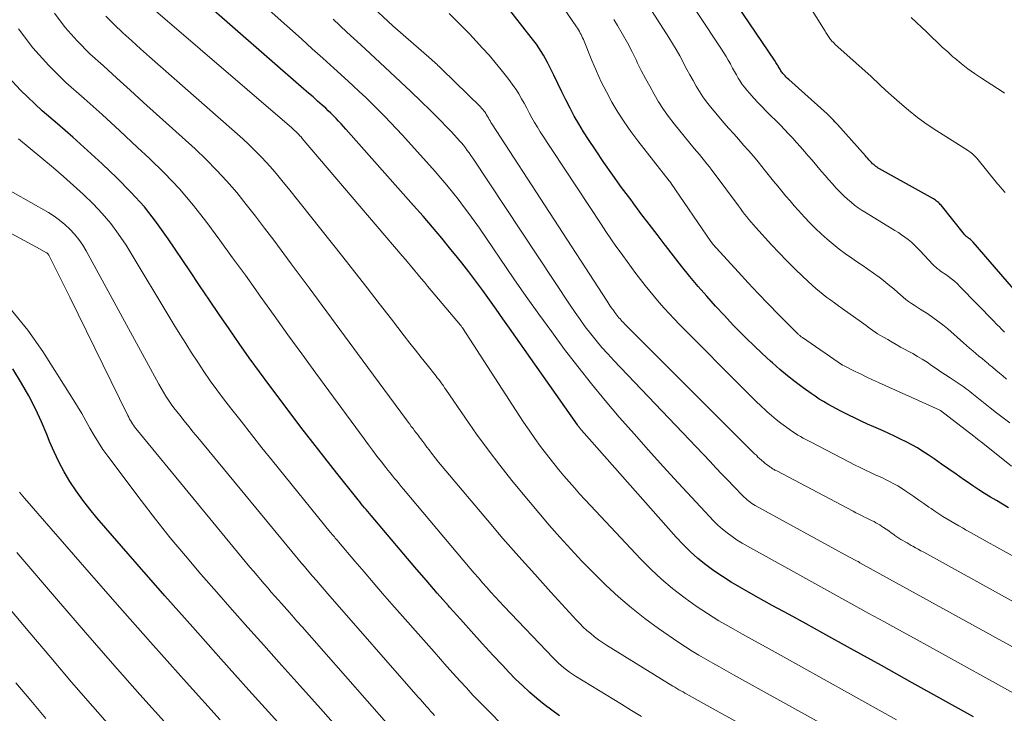
# Model space of a CAD drawing. Units: feet. Extents: x 1189172 to 1191672, y 7083870 to 7091370.
# Drawn here: x 1190002 to 1190077, y 7085122 to 7085175 of the extents above; entities that cross this region are included whole.
import ezdxf

# ---------------------------------------------------------------- set-up
doc = ezdxf.new("R2010")
doc.units = ezdxf.units.FT
doc.header["$MEASUREMENT"] = 0
doc.layers.add('Level 44', color=7, linetype='Continuous', lineweight=0)
doc.layers.add('Level 45', color=7, linetype='Continuous', lineweight=0)

msp = doc.modelspace()

# ---------------------------------------------------------------- linework, layer by layer
at = {"layer": 'Level 44', "color": 32, "linetype": 'Continuous', "lineweight": 30, "flags": 128}
for points, elevation in [([(1190078.05, 7085153.11), (1190074.18, 7085157.59), (1190074.12, 7085157.66), (1190074.05, 7085157.73), (1190073.98, 7085157.79), (1190073.9, 7085157.85), (1190073.83, 7085157.9), (1190073.79, 7085157.94), (1190073.75, 7085157.97), (1190073.71, 7085158), (1190073.67, 7085158.03), (1190073.63, 7085158.06), (1190073.59, 7085158.1), (1190073.56, 7085158.13), (1190073.53, 7085158.17), (1190071.74, 7085160.4), (1190071.68, 7085160.47), (1190071.62, 7085160.54), (1190071.55, 7085160.6), (1190071.48, 7085160.67), (1190071.41, 7085160.72), (1190071.33, 7085160.78), (1190071.25, 7085160.83), (1190071.17, 7085160.88), (1190067.08, 7085163.17), (1190066.98, 7085163.23), (1190066.89, 7085163.29), (1190066.8, 7085163.35), (1190066.71, 7085163.42), (1190066.63, 7085163.49), (1190066.55, 7085163.56), (1190066.47, 7085163.64), (1190066.39, 7085163.72), (1190066.36, 7085163.75), (1190066.27, 7085163.85), (1190066.18, 7085163.95), (1190066.09, 7085164.05), (1190066, 7085164.15), (1190063.88, 7085166.54), (1190063.78, 7085166.65), (1190063.69, 7085166.75), (1190063.59, 7085166.85), (1190063.49, 7085166.95), (1190063.4, 7085167.05), (1190063.3, 7085167.15), (1190063.19, 7085167.24), (1190063.09, 7085167.34), (1190060.19, 7085169.95), (1190060.09, 7085170.04), (1190059.99, 7085170.13), (1190059.9, 7085170.23), (1190059.8, 7085170.33), (1190059.74, 7085170.41), (1190059.68, 7085170.48), (1190059.63, 7085170.54), (1190059.58, 7085170.61), (1190059.54, 7085170.69), (1190059.49, 7085170.76), (1190059.45, 7085170.84), (1190059.41, 7085170.91), (1190059.37, 7085170.99), (1190059.36, 7085171.01), (1190059.31, 7085171.09), (1190059.26, 7085171.18), (1190059.2, 7085171.26), (1190059.15, 7085171.34), (1190050.81, 7085183.67)], 2250), ([(1190074.21, 7085121.54), (1190071.87, 7085122.83), (1190069.54, 7085124.12), (1190067.21, 7085125.42), (1190064.88, 7085126.71), (1190062.76, 7085127.88), (1190061.49, 7085128.59), (1190060.21, 7085129.3), (1190058.93, 7085130), (1190057.66, 7085130.71), (1190056.46, 7085131.38), (1190055.8, 7085131.77), (1190055.14, 7085132.18), (1190054.5, 7085132.62), (1190053.88, 7085133.08), (1190053.28, 7085133.57), (1190052.7, 7085134.08), (1190052.15, 7085134.62), (1190051.62, 7085135.19), (1190044.44, 7085143.31), (1190044.4, 7085143.36), (1190044.36, 7085143.41), (1190044.32, 7085143.46), (1190044.28, 7085143.51), (1190044.24, 7085143.56), (1190044.2, 7085143.61), (1190044.17, 7085143.67), (1190044.13, 7085143.72), (1190038.98, 7085151.07), (1190038.48, 7085151.78), (1190037.97, 7085152.5), (1190037.46, 7085153.22), (1190036.94, 7085153.93), (1190036.42, 7085154.63), (1190035.89, 7085155.34), (1190035.35, 7085156.03), (1190034.8, 7085156.71), (1190034.53, 7085157.05), (1190033.83, 7085157.89), (1190033.12, 7085158.73), (1190032.41, 7085159.57), (1190031.69, 7085160.39), (1190026.56, 7085166.19), (1190026.38, 7085166.4), (1190026.19, 7085166.6), (1190026, 7085166.8), (1190025.81, 7085167), (1190025.62, 7085167.2), (1190025.42, 7085167.39), (1190025.22, 7085167.58), (1190025.02, 7085167.77), (1190024.74, 7085168.01), (1190024.4, 7085168.32), (1190024.06, 7085168.63), (1190023.71, 7085168.93), (1190023.37, 7085169.23), (1190012.93, 7085178.36)], 2230), ([(1190076.87, 7085137.42), (1190076.41, 7085137.69), (1190075.95, 7085137.96), (1190075.5, 7085138.23), (1190075.05, 7085138.5), (1190074.6, 7085138.79), (1190074.16, 7085139.08), (1190073.72, 7085139.38), (1190073.46, 7085139.56), (1190072.9, 7085139.96), (1190072.34, 7085140.35), (1190071.78, 7085140.74), (1190071.21, 7085141.13), (1190070.77, 7085141.44), (1190070.36, 7085141.7), (1190069.95, 7085141.96), (1190069.53, 7085142.2), (1190069.1, 7085142.42), (1190068.66, 7085142.64), (1190068.22, 7085142.85), (1190067.78, 7085143.05), (1190067.34, 7085143.25), (1190066.64, 7085143.56), (1190066.16, 7085143.77), (1190065.69, 7085143.99), (1190065.21, 7085144.22), (1190064.74, 7085144.45), (1190064.48, 7085144.58), (1190064.14, 7085144.75), (1190063.81, 7085144.93), (1190063.47, 7085145.11), (1190063.14, 7085145.29), (1190062.82, 7085145.48), (1190062.5, 7085145.68), (1190062.18, 7085145.89), (1190061.87, 7085146.11), (1190061.27, 7085146.54), (1190060.67, 7085146.99), (1190060.09, 7085147.45), (1190059.51, 7085147.93), (1190058.95, 7085148.42), (1190058.8, 7085148.56), (1190058.17, 7085149.13), (1190057.55, 7085149.71), (1190056.95, 7085150.31), (1190056.35, 7085150.91), (1190055.97, 7085151.3), (1190055.29, 7085152.02), (1190054.61, 7085152.74), (1190053.95, 7085153.49), (1190053.3, 7085154.24), (1190052.66, 7085155), (1190052.03, 7085155.77), (1190051.42, 7085156.55), (1190050.81, 7085157.34), (1190050.79, 7085157.36), (1190050.18, 7085158.17), (1190049.57, 7085158.97), (1190048.96, 7085159.78), (1190048.36, 7085160.59), (1190048.18, 7085160.83), (1190047.49, 7085161.76), (1190046.81, 7085162.7), (1190046.15, 7085163.65), (1190045.5, 7085164.61), (1190044.97, 7085165.41), (1190044.59, 7085165.99), (1190044.23, 7085166.58), (1190043.89, 7085167.18), (1190043.57, 7085167.79), (1190043.25, 7085168.41), (1190042.94, 7085169.03), (1190042.64, 7085169.65), (1190042.33, 7085170.28), (1190042.01, 7085170.95), (1190041.87, 7085171.24), (1190041.71, 7085171.53), (1190041.55, 7085171.81), (1190041.38, 7085172.09), (1190041.21, 7085172.37), (1190041.02, 7085172.64), (1190040.83, 7085172.9), (1190040.63, 7085173.16), (1190038.72, 7085175.59)], 2240), ([(1190042.77, 7085121.61), (1190042.18, 7085122.03), (1190041.6, 7085122.47), (1190041.04, 7085122.93), (1190040.49, 7085123.4), (1190039.96, 7085123.9), (1190039.44, 7085124.4), (1190038.93, 7085124.92), (1190038.44, 7085125.45), (1190037.74, 7085126.2), (1190036.91, 7085127.11), (1190036.07, 7085128.03), (1190035.25, 7085128.95), (1190034.42, 7085129.87), (1190034.34, 7085129.96), (1190033.49, 7085130.93), (1190032.64, 7085131.91), (1190031.79, 7085132.89), (1190030.95, 7085133.88), (1190028.46, 7085136.84), (1190028.34, 7085136.98), (1190028.21, 7085137.13), (1190028.09, 7085137.28), (1190027.96, 7085137.42), (1190027.84, 7085137.57), (1190027.72, 7085137.72), (1190027.6, 7085137.87), (1190027.48, 7085138.02), (1190025.87, 7085140.04), (1190024.96, 7085141.21), (1190024.05, 7085142.38), (1190023.14, 7085143.55), (1190022.25, 7085144.73), (1190020.78, 7085146.67), (1190019.99, 7085147.74), (1190019.21, 7085148.82), (1190018.44, 7085149.9), (1190017.69, 7085151), (1190016.94, 7085152.1), (1190016.2, 7085153.2), (1190015.45, 7085154.3), (1190014.71, 7085155.41), (1190013.07, 7085157.86), (1190012.18, 7085159.1), (1190011.25, 7085160.28), (1190010.23, 7085161.41), (1190009.17, 7085162.49), (1190008.06, 7085163.54), (1190006.94, 7085164.57), (1190005.81, 7085165.58), (1190004.66, 7085166.58), (1190003.5, 7085167.59), (1190001.85, 7085169.16), (1190000.31, 7085170.83)], 2220), ([(1190024.88, 7085117.27), (1190019.19, 7085123.56), (1190017.05, 7085125.94), (1190014.93, 7085128.33), (1190012.81, 7085130.72), (1190010.71, 7085133.13), (1190007.64, 7085136.65), (1190007.1, 7085137.31), (1190006.57, 7085137.99), (1190006.08, 7085138.69), (1190005.6, 7085139.41), (1190005.17, 7085140.14), (1190004.76, 7085140.9), (1190004.4, 7085141.67), (1190004.06, 7085142.46), (1190003.88, 7085142.92), (1190003.44, 7085143.94), (1190002.98, 7085144.94), (1190002.47, 7085145.92), (1190001.93, 7085146.88), (1190001.27, 7085147.98)], 2210)]:
    msp.add_lwpolyline(points, dxfattribs=dict(at, elevation=elevation))
at = {"layer": 'Level 45', "color": 32, "linetype": 'Continuous', "lineweight": 0, "flags": 128}
for points, elevation in [([(1190076.62, 7085161.36), (1190076.53, 7085161.46), (1190076.45, 7085161.55), (1190076.37, 7085161.65), (1190076.29, 7085161.75), (1190076.2, 7085161.84), (1190076.12, 7085161.94), (1190076.04, 7085162.04), (1190074.45, 7085163.99), (1190074.37, 7085164.07), (1190074.29, 7085164.16), (1190074.21, 7085164.24), (1190074.12, 7085164.31), (1190074.03, 7085164.39), (1190073.94, 7085164.46), (1190073.85, 7085164.52), (1190073.75, 7085164.58), (1190071.43, 7085166.05), (1190070.68, 7085166.54), (1190069.96, 7085167.07), (1190069.26, 7085167.62), (1190068.58, 7085168.2), (1190067.53, 7085169.14), (1190067.39, 7085169.27), (1190067.25, 7085169.41), (1190067.11, 7085169.54), (1190066.97, 7085169.67), (1190066.83, 7085169.81), (1190066.69, 7085169.94), (1190066.55, 7085170.08), (1190066.4, 7085170.21), (1190063.7, 7085172.63), (1190063.62, 7085172.71), (1190063.54, 7085172.79), (1190063.46, 7085172.87), (1190063.39, 7085172.96), (1190063.36, 7085172.99), (1190063.31, 7085173.07), (1190063.25, 7085173.14), (1190063.2, 7085173.22), (1190063.15, 7085173.3), (1190063.1, 7085173.38), (1190063.05, 7085173.46), (1190063, 7085173.54), (1190062.95, 7085173.62), (1190055.8, 7085185.04)], 2252), ([(1190076.57, 7085150.76), (1190076.43, 7085150.89), (1190076.3, 7085151.02), (1190076.17, 7085151.16), (1190076.03, 7085151.29), (1190075.9, 7085151.42), (1190075.77, 7085151.56), (1190073.18, 7085154.23), (1190072.98, 7085154.43), (1190072.76, 7085154.63), (1190072.54, 7085154.81), (1190072.31, 7085154.98), (1190072.1, 7085155.13), (1190071.97, 7085155.22), (1190071.84, 7085155.31), (1190071.71, 7085155.4), (1190071.59, 7085155.49), (1190071.46, 7085155.59), (1190071.34, 7085155.69), (1190071.23, 7085155.8), (1190071.12, 7085155.91), (1190070.16, 7085156.94), (1190069.94, 7085157.17), (1190069.72, 7085157.38), (1190069.49, 7085157.59), (1190069.25, 7085157.79), (1190069, 7085157.97), (1190068.75, 7085158.16), (1190068.5, 7085158.33), (1190068.23, 7085158.49), (1190066.05, 7085159.82), (1190065.75, 7085160.01), (1190065.46, 7085160.2), (1190065.18, 7085160.41), (1190064.91, 7085160.63), (1190064.64, 7085160.86), (1190064.38, 7085161.1), (1190064.13, 7085161.35), (1190063.89, 7085161.6), (1190063.79, 7085161.71), (1190063.51, 7085162.02), (1190063.23, 7085162.34), (1190062.95, 7085162.66), (1190062.67, 7085162.98), (1190061.96, 7085163.82), (1190061.66, 7085164.16), (1190061.37, 7085164.5), (1190061.07, 7085164.84), (1190060.78, 7085165.17), (1190060.48, 7085165.51), (1190060.17, 7085165.84), (1190059.86, 7085166.16), (1190059.54, 7085166.48), (1190058.47, 7085167.55), (1190058.15, 7085167.88), (1190057.83, 7085168.21), (1190057.52, 7085168.54), (1190057.22, 7085168.89), (1190056.99, 7085169.15), (1190056.81, 7085169.37), (1190056.64, 7085169.59), (1190056.49, 7085169.83), (1190056.34, 7085170.07), (1190056.2, 7085170.32), (1190056.06, 7085170.57), (1190055.92, 7085170.82), (1190055.79, 7085171.07), (1190055.75, 7085171.14), (1190055.59, 7085171.43), (1190055.43, 7085171.71), (1190055.26, 7085171.98), (1190055.08, 7085172.26), (1190049.67, 7085180.43)], 2248), ([(1190077.09, 7085140.58), (1190074.78, 7085142.42), (1190074.64, 7085142.53), (1190074.5, 7085142.64), (1190074.36, 7085142.75), (1190074.22, 7085142.86), (1190071.69, 7085144.8), (1190071.6, 7085144.86), (1190069.53, 7085145.79), (1190069.47, 7085145.82), (1190069.42, 7085145.84), (1190069.36, 7085145.87), (1190069.3, 7085145.9), (1190069.25, 7085145.92), (1190069.19, 7085145.95), (1190069.13, 7085145.97), (1190069.08, 7085146), (1190067, 7085146.94), (1190066.55, 7085147.14), (1190066.11, 7085147.35), (1190065.67, 7085147.56), (1190065.23, 7085147.77), (1190064.38, 7085148.2), (1190064.27, 7085148.26), (1190061.22, 7085150.35), (1190061.17, 7085150.38), (1190061.13, 7085150.41), (1190061.09, 7085150.44), (1190061.05, 7085150.47), (1190061.01, 7085150.51), (1190060.98, 7085150.54), (1190060.94, 7085150.58), (1190060.9, 7085150.61), (1190059.41, 7085152.11), (1190058.63, 7085152.89), (1190057.86, 7085153.69), (1190057.11, 7085154.5), (1190056.36, 7085155.31), (1190054.4, 7085157.48), (1190054.31, 7085157.6), (1190054.29, 7085157.63), (1190054.28, 7085157.64), (1190054.27, 7085157.66), (1190051.25, 7085162.06), (1190051.24, 7085162.08), (1190051.22, 7085162.1), (1190051.21, 7085162.12), (1190051.2, 7085162.13), (1190051.15, 7085162.2), (1190051.14, 7085162.22), (1190051.12, 7085162.23), (1190051.11, 7085162.25), (1190051.1, 7085162.27), (1190048.71, 7085165.31), (1190048.18, 7085166.01), (1190047.68, 7085166.73), (1190047.2, 7085167.48), (1190046.75, 7085168.23), (1190046.33, 7085169.01), (1190045.93, 7085169.79), (1190045.57, 7085170.59), (1190045.22, 7085171.4), (1190044.59, 7085172.99), (1190044.53, 7085173.12), (1190044.47, 7085173.24), (1190044.41, 7085173.37), (1190044.35, 7085173.49), (1190044.28, 7085173.61), (1190044.21, 7085173.73), (1190044.14, 7085173.85), (1190044.06, 7085173.97), (1190040.28, 7085179.5)], 2242), ([(1190078.93, 7085122.4), (1190069.69, 7085127.5), (1190068.55, 7085128.13), (1190067.41, 7085128.76), (1190066.27, 7085129.39), (1190065.13, 7085130.02), (1190063.99, 7085130.65), (1190062.85, 7085131.28), (1190061.71, 7085131.91), (1190060.57, 7085132.54), (1190057.05, 7085134.49), (1190056.65, 7085134.72), (1190056.26, 7085134.96), (1190055.88, 7085135.22), (1190055.51, 7085135.5), (1190055.15, 7085135.79), (1190054.8, 7085136.09), (1190054.47, 7085136.41), (1190054.15, 7085136.74), (1190051.78, 7085139.31), (1190050.65, 7085140.54), (1190049.53, 7085141.78), (1190048.43, 7085143.03), (1190047.33, 7085144.28), (1190047.31, 7085144.31), (1190046.24, 7085145.57), (1190045.19, 7085146.84), (1190044.17, 7085148.14), (1190043.16, 7085149.45), (1190042.18, 7085150.78), (1190041.21, 7085152.12), (1190040.25, 7085153.46), (1190039.31, 7085154.82), (1190036.69, 7085158.66), (1190036.3, 7085159.22), (1190035.9, 7085159.77), (1190035.49, 7085160.32), (1190035.08, 7085160.87), (1190034.65, 7085161.41), (1190034.22, 7085161.94), (1190033.77, 7085162.46), (1190033.32, 7085162.97), (1190030.84, 7085165.72), (1190030.39, 7085166.21), (1190029.94, 7085166.69), (1190029.48, 7085167.18), (1190029.01, 7085167.65), (1190028.54, 7085168.12), (1190028.06, 7085168.58), (1190027.57, 7085169.04), (1190027.08, 7085169.5), (1190026.44, 7085170.08), (1190025.63, 7085170.83), (1190024.81, 7085171.57), (1190024, 7085172.3), (1190023.18, 7085173.04), (1190018.49, 7085177.24)], 2232), ([(1190079.89, 7085128.79), (1190070.43, 7085134.03), (1190070.22, 7085134.15), (1190070.01, 7085134.27), (1190069.8, 7085134.38), (1190069.59, 7085134.5), (1190069.48, 7085134.56), (1190069.32, 7085134.65), (1190069.17, 7085134.74), (1190069.01, 7085134.83), (1190068.85, 7085134.92), (1190068.7, 7085135.01), (1190068.54, 7085135.11), (1190068.39, 7085135.21), (1190068.24, 7085135.32), (1190068.15, 7085135.38), (1190067.96, 7085135.51), (1190067.77, 7085135.65), (1190067.58, 7085135.78), (1190067.38, 7085135.92), (1190067.23, 7085136.02), (1190067.09, 7085136.11), (1190066.95, 7085136.2), (1190066.8, 7085136.28), (1190066.66, 7085136.36), (1190066.51, 7085136.43), (1190066.36, 7085136.51), (1190066.21, 7085136.58), (1190066.06, 7085136.65), (1190065.92, 7085136.71), (1190065.7, 7085136.82), (1190065.49, 7085136.92), (1190065.27, 7085137.03), (1190065.06, 7085137.15), (1190059.27, 7085140.21), (1190059.2, 7085140.25), (1190059.13, 7085140.28), (1190059.07, 7085140.32), (1190059, 7085140.36), (1190058.93, 7085140.4), (1190058.87, 7085140.44), (1190058.8, 7085140.49), (1190058.74, 7085140.53), (1190058.61, 7085140.62), (1190058.49, 7085140.71), (1190058.37, 7085140.81), (1190058.25, 7085140.91), (1190058.13, 7085141.01), (1190058.1, 7085141.04), (1190057.97, 7085141.15), (1190057.84, 7085141.27), (1190057.72, 7085141.4), (1190057.59, 7085141.52), (1190047.72, 7085151.4), (1190047.63, 7085151.49), (1190047.54, 7085151.58), (1190047.46, 7085151.67), (1190047.37, 7085151.77), (1190047.29, 7085151.86), (1190047.21, 7085151.96), (1190047.13, 7085152.06), (1190047.05, 7085152.16), (1190046.97, 7085152.26), (1190046.9, 7085152.37), (1190046.82, 7085152.47), (1190046.75, 7085152.57), (1190046.72, 7085152.61), (1190046.63, 7085152.74), (1190046.55, 7085152.86), (1190046.46, 7085152.99), (1190046.38, 7085153.12), (1190037.63, 7085166.59), (1190037.56, 7085166.7), (1190037.5, 7085166.81), (1190037.43, 7085166.93), (1190037.37, 7085167.04), (1190037.3, 7085167.16), (1190037.24, 7085167.27), (1190037.17, 7085167.38), (1190037.1, 7085167.49), (1190037.03, 7085167.59), (1190036.95, 7085167.69), (1190036.86, 7085167.79), (1190036.77, 7085167.88), (1190033.83, 7085170.75), (1190033.74, 7085170.84), (1190033.64, 7085170.94), (1190033.54, 7085171.03), (1190033.45, 7085171.12), (1190033.35, 7085171.21), (1190033.25, 7085171.3), (1190033.15, 7085171.39), (1190033.05, 7085171.48), (1190030.12, 7085174.04), (1190026.82, 7085177.12)], 2236), ([(1190076.72, 7085147.19), (1190076.43, 7085147.43), (1190076.17, 7085147.65), (1190075.91, 7085147.87), (1190075.65, 7085148.09), (1190075.38, 7085148.31), (1190075.34, 7085148.35), (1190075.1, 7085148.55), (1190074.86, 7085148.75), (1190074.62, 7085148.94), (1190074.38, 7085149.14), (1190074.15, 7085149.34), (1190073.91, 7085149.54), (1190073.68, 7085149.74), (1190073.44, 7085149.95), (1190072.25, 7085151), (1190071.89, 7085151.31), (1190071.51, 7085151.6), (1190071.13, 7085151.88), (1190070.73, 7085152.14), (1190070.37, 7085152.37), (1190070.15, 7085152.51), (1190069.93, 7085152.65), (1190069.71, 7085152.8), (1190069.49, 7085152.94), (1190069.27, 7085153.09), (1190069.06, 7085153.25), (1190068.86, 7085153.42), (1190068.66, 7085153.59), (1190068.46, 7085153.77), (1190068.17, 7085154.04), (1190067.86, 7085154.29), (1190067.56, 7085154.54), (1190067.24, 7085154.79), (1190067.04, 7085154.94), (1190066.62, 7085155.25), (1190066.19, 7085155.55), (1190065.76, 7085155.85), (1190065.33, 7085156.14), (1190064.98, 7085156.37), (1190064.49, 7085156.71), (1190064.01, 7085157.06), (1190063.55, 7085157.44), (1190063.09, 7085157.82), (1190062.65, 7085158.22), (1190062.21, 7085158.64), (1190061.79, 7085159.06), (1190061.38, 7085159.5), (1190060.92, 7085160), (1190060.6, 7085160.36), (1190060.28, 7085160.73), (1190059.96, 7085161.1), (1190059.65, 7085161.48), (1190059.34, 7085161.85), (1190059.03, 7085162.23), (1190058.73, 7085162.61), (1190058.42, 7085162.99), (1190057.85, 7085163.7), (1190057.49, 7085164.13), (1190057.12, 7085164.56), (1190056.75, 7085164.98), (1190056.38, 7085165.4), (1190056, 7085165.82), (1190055.63, 7085166.24), (1190055.26, 7085166.67), (1190054.89, 7085167.1), (1190054.24, 7085167.88), (1190053.94, 7085168.25), (1190053.66, 7085168.64), (1190053.39, 7085169.05), (1190053.14, 7085169.46), (1190052.91, 7085169.88), (1190052.67, 7085170.31), (1190052.45, 7085170.73), (1190052.22, 7085171.16), (1190052.16, 7085171.27), (1190051.91, 7085171.75), (1190051.64, 7085172.23), (1190051.36, 7085172.7), (1190051.07, 7085173.16), (1190048.48, 7085177.2)], 2246), ([(1190075.37, 7085110.52), (1190052.61, 7085123.16), (1190052.45, 7085123.25), (1190052.3, 7085123.33), (1190052.15, 7085123.42), (1190051.99, 7085123.51), (1190051.84, 7085123.59), (1190051.69, 7085123.68), (1190051.54, 7085123.77), (1190051.39, 7085123.86), (1190046.35, 7085126.98), (1190046.04, 7085127.18), (1190045.73, 7085127.39), (1190045.43, 7085127.62), (1190045.14, 7085127.85), (1190044.86, 7085128.09), (1190044.58, 7085128.35), (1190044.32, 7085128.61), (1190044.06, 7085128.88), (1190042.11, 7085131.01), (1190040.89, 7085132.36), (1190039.68, 7085133.72), (1190038.48, 7085135.09), (1190037.3, 7085136.48), (1190034.13, 7085140.23), (1190033.86, 7085140.55), (1190033.59, 7085140.89), (1190033.32, 7085141.22), (1190033.06, 7085141.56), (1190032.87, 7085141.82), (1190032.71, 7085142.03), (1190032.55, 7085142.25), (1190032.39, 7085142.46), (1190032.23, 7085142.67), (1190032.15, 7085142.77), (1190032.03, 7085142.93), (1190031.9, 7085143.1), (1190031.77, 7085143.26), (1190031.65, 7085143.43), (1190031.52, 7085143.59), (1190031.4, 7085143.76), (1190031.27, 7085143.92), (1190031.15, 7085144.09), (1190027.8, 7085148.66), (1190026.46, 7085150.49), (1190025.11, 7085152.31), (1190023.76, 7085154.14), (1190022.41, 7085155.95), (1190021.07, 7085157.75), (1190020.38, 7085158.66), (1190019.68, 7085159.57), (1190018.97, 7085160.47), (1190018.26, 7085161.36), (1190017.51, 7085162.23), (1190016.74, 7085163.08), (1190015.94, 7085163.89), (1190015.11, 7085164.68), (1190011.19, 7085168.22), (1190010.17, 7085169.14), (1190009.15, 7085170.07), (1190008.14, 7085171), (1190007.12, 7085171.92), (1190006.15, 7085172.89), (1190005.25, 7085173.91), (1190004.44, 7085175)], 2224), ([(1190071.87, 7085115.91), (1190055.99, 7085124.73), (1190055.46, 7085125.03), (1190054.93, 7085125.32), (1190054.41, 7085125.61), (1190053.88, 7085125.91), (1190053.36, 7085126.21), (1190052.84, 7085126.52), (1190052.34, 7085126.85), (1190051.84, 7085127.18), (1190050.3, 7085128.25), (1190049.25, 7085129.01), (1190048.23, 7085129.8), (1190047.25, 7085130.65), (1190046.3, 7085131.53), (1190046.2, 7085131.63), (1190045.32, 7085132.49), (1190044.47, 7085133.36), (1190043.63, 7085134.26), (1190042.8, 7085135.17), (1190042, 7085136.09), (1190041.2, 7085137.02), (1190040.41, 7085137.96), (1190039.63, 7085138.91), (1190039.16, 7085139.49), (1190038.25, 7085140.65), (1190037.35, 7085141.83), (1190036.48, 7085143.02), (1190035.63, 7085144.23), (1190034.14, 7085146.41), (1190034.05, 7085146.54), (1190033.96, 7085146.67), (1190033.87, 7085146.8), (1190033.78, 7085146.92), (1190033.68, 7085147.05), (1190033.59, 7085147.18), (1190033.49, 7085147.3), (1190033.4, 7085147.42), (1190032.72, 7085148.28), (1190032.28, 7085148.83), (1190031.85, 7085149.38), (1190031.41, 7085149.93), (1190030.98, 7085150.49), (1190030.01, 7085151.75), (1190029.09, 7085152.94), (1190028.17, 7085154.13), (1190027.24, 7085155.31), (1190026.31, 7085156.49), (1190022.2, 7085161.67), (1190021.8, 7085162.17), (1190021.39, 7085162.67), (1190020.97, 7085163.15), (1190020.54, 7085163.63), (1190020.1, 7085164.1), (1190019.65, 7085164.56), (1190019.19, 7085165.01), (1190018.72, 7085165.44), (1190011.64, 7085171.68), (1190010.96, 7085172.28), (1190010.29, 7085172.89), (1190009.62, 7085173.51), (1190008.95, 7085174.13), (1190008.32, 7085174.78)], 2226), ([(1190068.37, 7085121.31), (1190059.38, 7085126.31), (1190058.47, 7085126.81), (1190057.57, 7085127.31), (1190056.67, 7085127.81), (1190055.77, 7085128.31), (1190054.88, 7085128.83), (1190054.01, 7085129.37), (1190053.15, 7085129.95), (1190052.31, 7085130.54), (1190052.21, 7085130.62), (1190051.35, 7085131.29), (1190050.52, 7085131.99), (1190049.72, 7085132.73), (1190048.95, 7085133.51), (1190045.13, 7085137.58), (1190044.71, 7085138.02), (1190044.3, 7085138.47), (1190043.9, 7085138.92), (1190043.5, 7085139.38), (1190043.1, 7085139.84), (1190042.71, 7085140.31), (1190042.33, 7085140.78), (1190041.95, 7085141.26), (1190041.78, 7085141.48), (1190041.33, 7085142.08), (1190040.89, 7085142.68), (1190040.47, 7085143.3), (1190040.05, 7085143.92), (1190035.41, 7085151.08), (1190035.39, 7085151.1), (1190035.38, 7085151.12), (1190035.37, 7085151.14), (1190035.36, 7085151.15), (1190035.31, 7085151.23), (1190035.3, 7085151.24), (1190035.28, 7085151.26), (1190035.27, 7085151.28), (1190035.26, 7085151.29), (1190032.76, 7085154.26), (1190032.52, 7085154.55), (1190032.28, 7085154.84), (1190032.03, 7085155.12), (1190031.79, 7085155.41), (1190031.55, 7085155.7), (1190031.31, 7085155.99), (1190031.07, 7085156.28), (1190030.82, 7085156.57), (1190023.24, 7085165.48), (1190023.15, 7085165.59), (1190023.06, 7085165.69), (1190022.96, 7085165.8), (1190022.86, 7085165.9), (1190022.76, 7085166), (1190022.66, 7085166.09), (1190022.56, 7085166.19), (1190022.45, 7085166.28), (1190012.09, 7085175.18)], 2228), ([(1190080.38, 7085131.99), (1190075.25, 7085134.83), (1190074.84, 7085135.06), (1190074.43, 7085135.29), (1190074.02, 7085135.52), (1190073.61, 7085135.75), (1190073.41, 7085135.86), (1190073.1, 7085136.04), (1190072.79, 7085136.21), (1190072.48, 7085136.39), (1190072.17, 7085136.57), (1190071.87, 7085136.76), (1190071.57, 7085136.95), (1190071.27, 7085137.15), (1190070.98, 7085137.35), (1190070.81, 7085137.47), (1190070.43, 7085137.74), (1190070.05, 7085138), (1190069.68, 7085138.26), (1190069.3, 7085138.52), (1190069, 7085138.73), (1190068.73, 7085138.91), (1190068.45, 7085139.08), (1190068.17, 7085139.24), (1190067.88, 7085139.39), (1190067.58, 7085139.53), (1190067.29, 7085139.68), (1190067, 7085139.82), (1190066.7, 7085139.95), (1190066.44, 7085140.07), (1190066.01, 7085140.27), (1190065.59, 7085140.48), (1190065.17, 7085140.68), (1190064.75, 7085140.9), (1190061.87, 7085142.39), (1190061.67, 7085142.49), (1190061.47, 7085142.6), (1190061.27, 7085142.71), (1190061.07, 7085142.82), (1190060.87, 7085142.94), (1190060.68, 7085143.06), (1190060.49, 7085143.19), (1190060.3, 7085143.32), (1190059.94, 7085143.58), (1190059.58, 7085143.85), (1190059.23, 7085144.13), (1190058.88, 7085144.42), (1190058.54, 7085144.71), (1190058.45, 7085144.8), (1190058.07, 7085145.15), (1190057.7, 7085145.5), (1190057.33, 7085145.86), (1190056.96, 7085146.22), (1190051.88, 7085151.35), (1190051.49, 7085151.76), (1190051.1, 7085152.17), (1190050.72, 7085152.58), (1190050.35, 7085153.01), (1190049.98, 7085153.44), (1190049.62, 7085153.87), (1190049.27, 7085154.31), (1190048.93, 7085154.76), (1190048.58, 7085155.22), (1190048.24, 7085155.67), (1190047.9, 7085156.13), (1190047.57, 7085156.59), (1190047.45, 7085156.76), (1190047.06, 7085157.3), (1190046.68, 7085157.85), (1190046.3, 7085158.41), (1190045.93, 7085158.96), (1190041.31, 7085165.99), (1190041.09, 7085166.34), (1190040.88, 7085166.7), (1190040.67, 7085167.05), (1190040.47, 7085167.42), (1190040.28, 7085167.79), (1190040.08, 7085168.15), (1190039.88, 7085168.5), (1190039.68, 7085168.86), (1190039.47, 7085169.2), (1190039.24, 7085169.54), (1190039.01, 7085169.87), (1190038.76, 7085170.19), (1190038.35, 7085170.69), (1190037.89, 7085171.25), (1190037.42, 7085171.8), (1190036.93, 7085172.34), (1190036.44, 7085172.88), (1190035.93, 7085173.42), (1190035.43, 7085173.94), (1190034.91, 7085174.46), (1190034.39, 7085174.97)], 2238), ([(1190079.41, 7085125.6), (1190065.58, 7085133.24), (1190065.54, 7085133.26), (1190065.52, 7085133.27), (1190065.48, 7085133.3), (1190065.45, 7085133.32), (1190065.42, 7085133.33), (1190065.38, 7085133.35), (1190064.74, 7085133.69), (1190057.64, 7085137.59), (1190057.51, 7085137.67), (1190057.38, 7085137.75), (1190057.26, 7085137.83), (1190057.14, 7085137.92), (1190057.02, 7085138.01), (1190056.91, 7085138.11), (1190056.8, 7085138.21), (1190056.69, 7085138.32), (1190056, 7085139.04), (1190055.55, 7085139.51), (1190055.1, 7085139.98), (1190054.65, 7085140.45), (1190054.21, 7085140.92), (1190046.89, 7085148.61), (1190046.44, 7085149.1), (1190045.99, 7085149.6), (1190045.56, 7085150.12), (1190045.14, 7085150.64), (1190044.73, 7085151.17), (1190044.33, 7085151.71), (1190043.95, 7085152.26), (1190043.57, 7085152.81), (1190036.19, 7085163.97), (1190036.05, 7085164.18), (1190035.91, 7085164.38), (1190035.77, 7085164.57), (1190035.63, 7085164.77), (1190035.48, 7085164.96), (1190035.32, 7085165.15), (1190035.16, 7085165.33), (1190035, 7085165.51), (1190034.56, 7085165.98), (1190034.17, 7085166.39), (1190033.78, 7085166.8), (1190033.38, 7085167.2), (1190032.97, 7085167.6), (1190032.25, 7085168.3), (1190031.48, 7085169.05), (1190030.7, 7085169.79), (1190029.92, 7085170.52), (1190029.14, 7085171.25), (1190027.69, 7085172.59), (1190026.63, 7085173.56), (1190025.58, 7085174.54)], 2234), ([(1190076.96, 7085143.87), (1190076.46, 7085144.25), (1190075.96, 7085144.63), (1190075.46, 7085145.02), (1190074.96, 7085145.42), (1190074.09, 7085146.12), (1190073.94, 7085146.24), (1190073.8, 7085146.35), (1190073.65, 7085146.46), (1190073.5, 7085146.57), (1190073.34, 7085146.67), (1190073.19, 7085146.78), (1190073.04, 7085146.88), (1190072.88, 7085146.99), (1190072.43, 7085147.28), (1190072.08, 7085147.51), (1190071.73, 7085147.75), (1190071.38, 7085147.99), (1190071.03, 7085148.23), (1190070.68, 7085148.47), (1190070.32, 7085148.7), (1190069.96, 7085148.91), (1190069.59, 7085149.13), (1190068.67, 7085149.63), (1190068.34, 7085149.82), (1190068.02, 7085150), (1190067.69, 7085150.19), (1190067.37, 7085150.37), (1190067.09, 7085150.53), (1190066.91, 7085150.64), (1190066.73, 7085150.76), (1190066.56, 7085150.88), (1190066.39, 7085151.01), (1190066.22, 7085151.14), (1190066.05, 7085151.27), (1190065.87, 7085151.39), (1190065.7, 7085151.52), (1190064.24, 7085152.56), (1190063.95, 7085152.77), (1190063.66, 7085152.98), (1190063.37, 7085153.19), (1190063.08, 7085153.4), (1190062.79, 7085153.61), (1190062.51, 7085153.84), (1190062.24, 7085154.07), (1190061.97, 7085154.31), (1190061.26, 7085154.98), (1190060.64, 7085155.57), (1190060.04, 7085156.17), (1190059.45, 7085156.78), (1190058.87, 7085157.4), (1190057.67, 7085158.72), (1190057.5, 7085158.92), (1190057.33, 7085159.12), (1190057.16, 7085159.32), (1190056.99, 7085159.52), (1190056.83, 7085159.73), (1190056.67, 7085159.94), (1190056.51, 7085160.15), (1190056.36, 7085160.36), (1190054.51, 7085162.84), (1190054.33, 7085163.08), (1190054.15, 7085163.32), (1190053.96, 7085163.55), (1190053.77, 7085163.79), (1190053.58, 7085164.02), (1190053.39, 7085164.25), (1190053.2, 7085164.48), (1190053.01, 7085164.71), (1190051.48, 7085166.6), (1190051.06, 7085167.14), (1190050.67, 7085167.69), (1190050.3, 7085168.26), (1190049.95, 7085168.85), (1190049.62, 7085169.44), (1190049.29, 7085170.04), (1190048.98, 7085170.65), (1190048.68, 7085171.26), (1190048.62, 7085171.4), (1190048.28, 7085172.07), (1190047.93, 7085172.74), (1190047.56, 7085173.4), (1190047.18, 7085174.05), (1190046.9, 7085174.52)], 2244), ([(1190076.57, 7085168.93), (1190076.3, 7085169.11), (1190076.04, 7085169.28), (1190074.81, 7085170.06), (1190074.28, 7085170.41), (1190073.77, 7085170.78), (1190073.27, 7085171.17), (1190072.78, 7085171.57), (1190072.65, 7085171.69), (1190072.25, 7085172.05), (1190071.84, 7085172.42), (1190071.44, 7085172.79), (1190071.05, 7085173.17), (1190070.66, 7085173.55), (1190070.26, 7085173.93), (1190069.87, 7085174.3), (1190069.47, 7085174.68)], 2254), ([(1190049.01, 7085121.56), (1190048.24, 7085122.02), (1190047.47, 7085122.49), (1190043.98, 7085124.63), (1190043.75, 7085124.77), (1190043.53, 7085124.93), (1190043.31, 7085125.09), (1190043.1, 7085125.25), (1190042.9, 7085125.43), (1190042.69, 7085125.61), (1190042.5, 7085125.8), (1190042.31, 7085125.99), (1190038.55, 7085129.95), (1190038.22, 7085130.3), (1190037.89, 7085130.65), (1190037.57, 7085131.01), (1190037.25, 7085131.36), (1190036.93, 7085131.72), (1190036.61, 7085132.08), (1190036.3, 7085132.44), (1190035.99, 7085132.81), (1190030.93, 7085138.84), (1190030.76, 7085139.04), (1190030.59, 7085139.24), (1190030.42, 7085139.45), (1190030.25, 7085139.65), (1190030.08, 7085139.85), (1190029.92, 7085140.06), (1190029.75, 7085140.26), (1190029.59, 7085140.47), (1190029.25, 7085140.91), (1190028.91, 7085141.34), (1190028.58, 7085141.78), (1190028.26, 7085142.21), (1190027.93, 7085142.65), (1190024.27, 7085147.65), (1190023.21, 7085149.1), (1190022.15, 7085150.56), (1190021.1, 7085152.02), (1190020.05, 7085153.49), (1190019.88, 7085153.73), (1190018.92, 7085155.08), (1190017.95, 7085156.42), (1190016.98, 7085157.75), (1190016, 7085159.08), (1190014.99, 7085160.38), (1190013.92, 7085161.64), (1190012.79, 7085162.83), (1190011.62, 7085163.99), (1190010.74, 7085164.8), (1190009.39, 7085166.05), (1190008.04, 7085167.29), (1190006.67, 7085168.52), (1190005.3, 7085169.74), (1190004, 7085171.02), (1190002.78, 7085172.36), (1190001.69, 7085173.82)], 2222), ([(1190038.62, 7085120.72), (1190037.22, 7085122.13), (1190036.71, 7085122.66), (1190036.2, 7085123.18), (1190035.7, 7085123.72), (1190035.2, 7085124.26), (1190034.71, 7085124.81), (1190034.22, 7085125.36), (1190033.73, 7085125.91), (1190033.25, 7085126.46), (1190030.05, 7085130.1), (1190029.34, 7085130.91), (1190028.63, 7085131.73), (1190027.93, 7085132.55), (1190027.23, 7085133.37), (1190025.99, 7085134.83), (1190025.91, 7085134.92), (1190025.83, 7085135.01), (1190025.75, 7085135.11), (1190025.68, 7085135.2), (1190025.6, 7085135.29), (1190025.52, 7085135.39), (1190025.44, 7085135.48), (1190025.37, 7085135.57), (1190020.99, 7085140.97), (1190020.18, 7085141.98), (1190019.38, 7085142.98), (1190018.59, 7085143.99), (1190017.8, 7085145.01), (1190017.26, 7085145.7), (1190016.75, 7085146.38), (1190016.25, 7085147.06), (1190015.77, 7085147.76), (1190015.3, 7085148.47), (1190014.84, 7085149.18), (1190014.39, 7085149.89), (1190013.94, 7085150.61), (1190013.5, 7085151.34), (1190009.86, 7085157.36), (1190009.3, 7085158.2), (1190008.71, 7085159.02), (1190008.05, 7085159.78), (1190007.36, 7085160.52), (1190006.62, 7085161.22), (1190005.88, 7085161.91), (1190005.12, 7085162.58), (1190004.35, 7085163.24), (1190001.7, 7085165.46)], 2218), ([(1190033.29, 7085121.63), (1190033.13, 7085121.8), (1190032.97, 7085121.97), (1190032.82, 7085122.15), (1190032.67, 7085122.32), (1190032.51, 7085122.5), (1190032.36, 7085122.67), (1190032.21, 7085122.85), (1190032.05, 7085123.02), (1190025.19, 7085130.87), (1190024.9, 7085131.21), (1190024.61, 7085131.55), (1190024.32, 7085131.88), (1190024.03, 7085132.22), (1190023.49, 7085132.86), (1190023.47, 7085132.88), (1190023.45, 7085132.9), (1190023.44, 7085132.92), (1190023.42, 7085132.94), (1190023.36, 7085133.01), (1190023.34, 7085133.03), (1190023.33, 7085133.05), (1190023.31, 7085133.07), (1190023.29, 7085133.09), (1190015.3, 7085142.76), (1190014.96, 7085143.17), (1190014.62, 7085143.59), (1190014.28, 7085144.02), (1190013.94, 7085144.44), (1190013.71, 7085144.73), (1190013.5, 7085145.02), (1190013.29, 7085145.3), (1190013.09, 7085145.6), (1190012.89, 7085145.9), (1190012.71, 7085146.2), (1190012.52, 7085146.51), (1190012.35, 7085146.82), (1190012.17, 7085147.13), (1190006.84, 7085156.93), (1190006.57, 7085157.38), (1190006.28, 7085157.8), (1190005.95, 7085158.21), (1190005.6, 7085158.59), (1190005.22, 7085158.95), (1190004.82, 7085159.28), (1190004.4, 7085159.58), (1190003.96, 7085159.86), (1189995.91, 7085164.42)], 2216), ([(1190029.82, 7085120.88), (1190023.23, 7085128.37), (1190022.84, 7085128.81), (1190022.45, 7085129.25), (1190022.06, 7085129.69), (1190021.67, 7085130.13), (1190021.44, 7085130.39), (1190021.17, 7085130.7), (1190020.89, 7085131.01), (1190020.62, 7085131.33), (1190020.35, 7085131.64), (1190020.08, 7085131.96), (1190019.81, 7085132.27), (1190019.54, 7085132.59), (1190019.27, 7085132.91), (1190010.6, 7085143.45), (1190010.51, 7085143.57), (1190010.42, 7085143.68), (1190010.34, 7085143.8), (1190010.27, 7085143.92), (1190010.2, 7085144.04), (1190010.12, 7085144.16), (1190010.06, 7085144.29), (1190009.99, 7085144.42), (1190005.6, 7085153.42), (1190003.99, 7085156.61), (1190003.98, 7085156.63), (1190003.97, 7085156.65), (1190003.95, 7085156.67), (1190003.94, 7085156.68), (1190003.88, 7085156.75), (1190003.86, 7085156.76), (1190003.84, 7085156.78), (1190003.83, 7085156.79), (1190003.81, 7085156.8), (1190003.07, 7085157.22), (1189997.65, 7085160.14)], 2214), ([(1190026.19, 7085120.4), (1190024.62, 7085122.16), (1190023.05, 7085123.92), (1190021.47, 7085125.68), (1190020.31, 7085126.98), (1190019.11, 7085128.32), (1190017.91, 7085129.67), (1190016.72, 7085131.02), (1190015.54, 7085132.38), (1190014.37, 7085133.75), (1190013.22, 7085135.14), (1190012.1, 7085136.55), (1190011, 7085137.98), (1190008.48, 7085141.34), (1190008.11, 7085141.85), (1190007.76, 7085142.37), (1190007.43, 7085142.91), (1190007.12, 7085143.46), (1190006.81, 7085144.02), (1190006.5, 7085144.57), (1190006.17, 7085145.11), (1190005.84, 7085145.65), (1190003.54, 7085149.28), (1190002.4, 7085150.9), (1190001.17, 7085152.43)], 2212), ([(1190017.01, 7085121.31), (1190014.46, 7085124.13), (1190011.92, 7085126.97), (1190009.4, 7085129.83), (1190006.89, 7085132.69), (1190002.15, 7085138.15), (1190002.02, 7085138.3), (1190001.9, 7085138.45), (1190001.78, 7085138.6)], 2208), ([(1190013.01, 7085120.89), (1190010.92, 7085123.23), (1190008.84, 7085125.57), (1190006.78, 7085127.94), (1190004.73, 7085130.31), (1190001.56, 7085134.01)], 2206), ([(1190008.96, 7085120.46), (1190007.34, 7085122.31), (1190005.73, 7085124.17), (1190004.14, 7085126.03), (1190002.55, 7085127.9), (1190000.95, 7085129.8)], 2204), ([(1190003.78, 7085121.41), (1190002.63, 7085122.76), (1190001.49, 7085124.12)], 2202)]:
    msp.add_lwpolyline(points, dxfattribs=dict(at, elevation=elevation))

doc.saveas('drawing.dxf')
